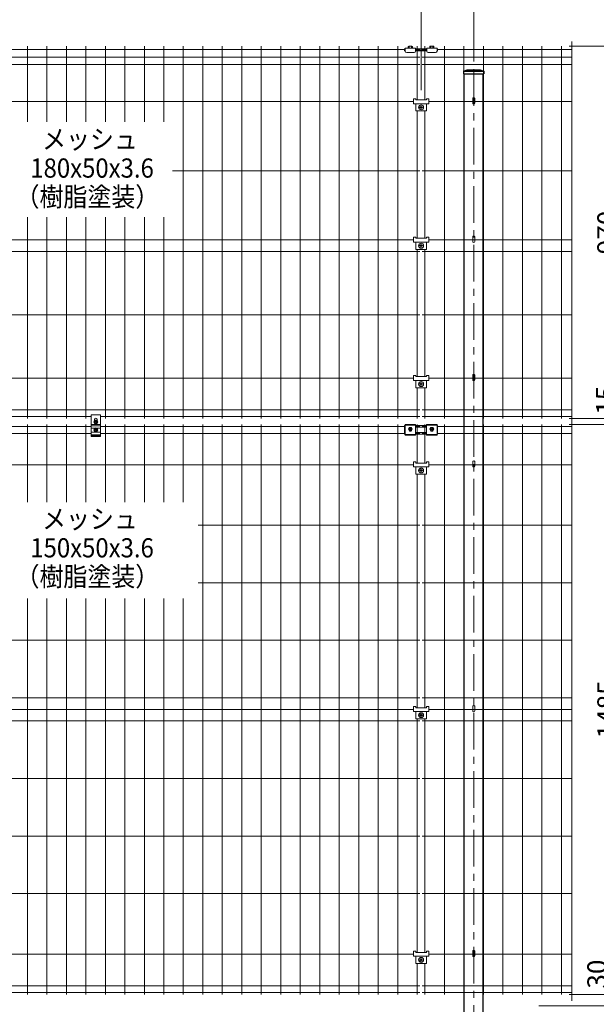
# Model space of a CAD drawing. Units: millimetres. Extents: x 0 to 8400, y 0 to 5940.
# Drawn here: x 1579 to 3081, y 1353 to 3919 of the extents above; entities that cross this region are included whole.
import ezdxf
from ezdxf.enums import TextEntityAlignment as Align

# ---------------------------------------------------------------- set-up
doc = ezdxf.new("R2010")
doc.units = ezdxf.units.MM
doc.header["$LTSCALE"] = 3
doc.header["$MEASUREMENT"] = 0
doc.header["$PDMODE"] = 35
doc.linetypes.add('CENTER', pattern=[50.8, 31.75, -6.35, 6.35, -6.35])
doc.layers.get('Defpoints').update_dxf_attribs({"color": 8})
for name, color, linetype, lineweight in [('D-BMK', 2, 'CENTER', 13), ('D-STR-DIM', 7, 'Continuous', 13), ('D-STR-TXT', 7, 'Continuous', 13), ('D-STR2', 7, 'Continuous', 13), ('D-STR3', 3, 'Continuous', 13)]:
    doc.layers.add(name, color=color, linetype=linetype, lineweight=lineweight)
doc.layers.add('D-STR1', color=1, linetype='Continuous')
doc.styles.add('ゴシック', font='txt')
doc.dimstyles.new('STYLE', dxfattribs={"dimscale": 20, "dimtxt": 2.5, "dimasz": 2, "dimexe": 1, "dimexo": 1, "dimgap": 0.8, "dimtad": 1, "dimdsep": 46, "dimtxsty": 'ゴシック', "dimblk": 'OPEN', "dimcen": 1e-08, "dimclrd": 256, "dimclre": 256, "dimclrt": 256, "dimadec": 0, "dimazin": 2, "dimtfac": 1, "dimtmove": 2, "dimatfit": 3, "dimldrblk": 'OPEN', "dimfxl": 1, "dimtolj": 1, "dimtzin": 0, "dimlwd": -1, "dimlwe": -1, "dimarcsym": 0})

# ---------------------------------------------------------------- blocks, each defined once
blk = doc.blocks.new('_Open')
at = {"color": 0, "linetype": 'ByBlock', "lineweight": -2}
for p, q in [((-1, 0.167), (0, 0)), ((-1, -0.167), (0, 0)), ((0, 0), (-1, 0))]:
    blk.add_line(p, q, dxfattribs=at)
blk = doc.blocks.new('*D25')
at = {"layer": 'D-STR-DIM', "transparency": 16777216}
for p, q in [((3010, 3849.2), (3309.4, 3849.2)), ((3289.4, 3809.2), (3289.4, 1389.2)), ((2931.5, 1349.2), (3309.4, 1349.2))]:
    blk.add_line(p, q, dxfattribs=at)
at = {"layer": 'Defpoints', "color": 0, "transparency": 16777216}
for p in [(2990, 3849.2), (2911.5, 1349.2), (3289.4, 1349.2)]:
    blk.add_point(p, dxfattribs=at)
at = {"layer": 'D-STR-DIM', "transparency": 16777216, "xscale": 40, "yscale": 40, "zscale": 40}
for p, rotation in [((3289.4, 3849.2), 90), ((3289.4, 1349.2), 270)]:
    blk.add_blockref('_Open', p, dxfattribs=dict(at, rotation=rotation))
at = {"layer": 'D-STR-DIM', "transparency": 16777216, "insert": (3248.4, 2599.2), "char_height": 50, "attachment_point": 5, "rotation": 90, "style": 'ゴシック'}
blk.add_mtext('\\A1;2500', dxfattribs=at)
blk = doc.blocks.new('*D26')
at = {"layer": 'D-STR-DIM', "transparency": 16777216}
for p, q in [((3149.4, 2919.2), (3149.4, 2959.2)), ((3010, 2879.2), (3169.4, 2879.2)), ((3149.4, 2879.2), (3149.4, 2864.2)), ((3010, 2864.2), (3169.4, 2864.2)), ((3149.4, 2824.2), (3149.4, 2784.2))]:
    blk.add_line(p, q, dxfattribs=at)
at = {"layer": 'Defpoints', "color": 0, "transparency": 16777216}
for p in [(2990, 2879.2), (2990, 2864.2), (3149.4, 2864.2)]:
    blk.add_point(p, dxfattribs=at)
at = {"layer": 'D-STR-DIM', "transparency": 16777216, "xscale": 40, "yscale": 40, "zscale": 40}
for p, rotation in [((3149.4, 2879.2), 270), ((3149.4, 2864.2), 90)]:
    blk.add_blockref('_Open', p, dxfattribs=dict(at, rotation=rotation))
at = {"layer": 'D-STR-DIM', "transparency": 16777216, "insert": (3105.2, 2927.1), "char_height": 50, "attachment_point": 5, "rotation": 90, "style": 'ゴシック'}
blk.add_mtext('\\A1;15', dxfattribs=at)
blk = doc.blocks.new('*D27')
at = {"layer": 'D-STR-DIM', "transparency": 16777216}
for p, q in [((3149.4, 1419.2), (3149.4, 1459.2)), ((3010, 1379.2), (3169.4, 1379.2)), ((3149.4, 1379.2), (3149.4, 1349.2)), ((2931.5, 1349.2), (3169.4, 1349.2)), ((3149.4, 1309.2), (3149.4, 1269.2))]:
    blk.add_line(p, q, dxfattribs=at)
at = {"layer": 'Defpoints', "color": 0, "transparency": 16777216}
for p in [(2990, 1379.2), (2911.5, 1349.2), (3149.4, 1349.2)]:
    blk.add_point(p, dxfattribs=at)
at = {"layer": 'D-STR-DIM', "transparency": 16777216, "xscale": 40, "yscale": 40, "zscale": 40}
for p, rotation in [((3149.4, 1379.2), 270), ((3149.4, 1349.2), 90)]:
    blk.add_blockref('_Open', p, dxfattribs=dict(at, rotation=rotation))
at = {"layer": 'D-STR-DIM', "transparency": 16777216, "insert": (3082.4, 1432.1), "char_height": 50, "attachment_point": 5, "rotation": 90, "style": 'ゴシック'}
blk.add_mtext('\\A1;30', dxfattribs=at)
blk = doc.blocks.new('*D19')
at = {"layer": 'D-STR-DIM', "transparency": 16777216}
for p, q in [((3010, 3849.2), (3169.4, 3849.2)), ((3149.4, 3809.2), (3149.4, 2919.2)), ((3010, 2879.2), (3169.4, 2879.2))]:
    blk.add_line(p, q, dxfattribs=at)
at = {"layer": 'Defpoints', "color": 0, "transparency": 16777216}
for p in [(2990, 3849.2), (2990, 2879.2), (3149.4, 2879.2)]:
    blk.add_point(p, dxfattribs=at)
at = {"layer": 'D-STR-DIM', "transparency": 16777216, "xscale": 40, "yscale": 40, "zscale": 40}
for p, rotation in [((3149.4, 3849.2), 90), ((3149.4, 2879.2), 270)]:
    blk.add_blockref('_Open', p, dxfattribs=dict(at, rotation=rotation))
at = {"layer": 'D-STR-DIM', "transparency": 16777216, "insert": (3108.4, 3364.2), "char_height": 50, "attachment_point": 5, "rotation": 90, "style": 'ゴシック'}
blk.add_mtext('\\A1;970', dxfattribs=at)
blk = doc.blocks.new('*D4')
at = {"layer": 'D-STR-DIM', "transparency": 16777216}
for p, q in [((3010, 2864.2), (3169.4, 2864.2)), ((3149.4, 2824.2), (3149.4, 1419.2)), ((3010, 1379.2), (3169.4, 1379.2))]:
    blk.add_line(p, q, dxfattribs=at)
at = {"layer": 'Defpoints', "color": 0, "transparency": 16777216}
for p in [(2990, 2864.2), (2990, 1379.2), (3149.4, 1379.2)]:
    blk.add_point(p, dxfattribs=at)
at = {"layer": 'D-STR-DIM', "transparency": 16777216, "xscale": 40, "yscale": 40, "zscale": 40}
for p, rotation in [((3149.4, 2864.2), 90), ((3149.4, 1379.2), 270)]:
    blk.add_blockref('_Open', p, dxfattribs=dict(at, rotation=rotation))
at = {"layer": 'D-STR-DIM', "transparency": 16777216, "insert": (3108.4, 2121.7), "char_height": 50, "attachment_point": 5, "rotation": 90, "style": 'ゴシック'}
blk.add_mtext('\\A1;1485', dxfattribs=at)
blk = doc.blocks.new('*D8')
at = {"layer": 'D-STR-DIM', "transparency": 16777216}
for p, q in [((761.5, 3809.3), (761.5, 4116.3)), ((2761.5, 3809.3), (2761.5, 4116.3)), ((801.5, 4096.3), (2721.5, 4096.3))]:
    blk.add_line(p, q, dxfattribs=at)
at = {"layer": 'Defpoints', "color": 0, "transparency": 16777216}
for p in [(2761.5, 4096.3), (761.5, 3789.3), (2761.5, 3789.3)]:
    blk.add_point(p, dxfattribs=at)
at = {"layer": 'D-STR-DIM', "transparency": 16777216, "xscale": 40, "yscale": 40, "zscale": 40, "rotation": 180}
blk.add_blockref('_Open', (761.5, 4096.3), dxfattribs=at)
at = {"layer": 'D-STR-DIM', "transparency": 16777216, "xscale": 40, "yscale": 40, "zscale": 40}
blk.add_blockref('_Open', (2761.5, 4096.3), dxfattribs=at)
at = {"layer": 'D-STR-DIM', "transparency": 16777216, "insert": (1761.5, 4137.3), "char_height": 50, "attachment_point": 5, "style": 'ゴシック'}
blk.add_mtext('\\A1;2000', dxfattribs=at)
blk = doc.blocks.new('*D10')
at = {"layer": 'D-STR-DIM', "transparency": 16777216}
blk.add_line((2801.5, 4096.3), (2977, 4096.3), dxfattribs=at)
at = {"layer": 'Defpoints', "color": 0, "transparency": 16777216}
for p in [(3017, 4096.3), (3017, 3861.7), (2761.5, 3789.3)]:
    blk.add_point(p, dxfattribs=at)
at = {"layer": 'D-STR-DIM', "transparency": 16777216, "xscale": 40, "yscale": 40, "zscale": 40, "rotation": 180}
blk.add_blockref('_Open', (2761.5, 4096.3), dxfattribs=at)
at = {"layer": 'D-STR-DIM', "transparency": 16777216, "xscale": 40, "yscale": 40, "zscale": 40}
blk.add_blockref('_Open', (3017, 4096.3), dxfattribs=at)
at = {"layer": 'D-STR-DIM', "transparency": 16777216, "insert": (2889.3, 4137.3), "char_height": 50, "attachment_point": 5, "style": 'ゴシック'}
blk.add_mtext('\\A1;2000', dxfattribs=at)
blk = doc.blocks.new('*D12')
at = {"layer": 'D-STR-DIM', "transparency": 16777216}
for p, q in [((2624.6, 3734.6), (2624.6, 3985.8)), ((2761.5, 3809.3), (2761.5, 3985.8)), ((2664.6, 3965.8), (2721.5, 3965.8))]:
    blk.add_line(p, q, dxfattribs=at)
at = {"layer": 'Defpoints', "color": 0, "transparency": 16777216}
for p in [(2761.5, 3965.8), (2761.5, 3789.3), (2624.6, 3714.6)]:
    blk.add_point(p, dxfattribs=at)
at = {"layer": 'D-STR-DIM', "transparency": 16777216, "xscale": 40, "yscale": 40, "zscale": 40, "rotation": 180}
blk.add_blockref('_Open', (2624.6, 3965.8), dxfattribs=at)
at = {"layer": 'D-STR-DIM', "transparency": 16777216, "xscale": 40, "yscale": 40, "zscale": 40}
blk.add_blockref('_Open', (2761.5, 3965.8), dxfattribs=at)
at = {"layer": 'D-STR-DIM', "transparency": 16777216, "insert": (2693.1, 4034.8), "char_height": 50, "attachment_point": 5, "style": 'ゴシック'}
blk.add_mtext('\\A1;100-200', dxfattribs=at)

msp = doc.modelspace()

# ---------------------------------------------------------------- linework, layer by layer
at = {"layer": 'D-BMK'}
msp.add_line((2761.526, 3789.319), (2761.526, 984.128), dxfattribs=at)
at = {"layer": 'D-STR-DIM'}
msp.add_line((3016.996, 3861.676), (3016.996, 1362.815), dxfattribs=at)
at = {"layer": 'D-STR1'}
for p, q in [((2735.159, 3784.177), (2744.526, 3788.25)), ((2735.159, 3784.25), (2787.894, 3784.25)), ((2735.159, 3784.25), (2735.159, 3777.249)), ((2735.159, 3777.249), (2787.894, 3777.249)), ((2736.526, 999.249), (2736.526, 3777.249)), ((2744.526, 3788.25), (2778.526, 3788.25)), ((2778.526, 3788.25), (2787.894, 3784.177)), ((2786.526, 999.249), (2786.526, 3777.249)), ((2787.894, 3784.25), (2787.894, 3777.249))]:
    msp.add_line(p, q, dxfattribs=at)
at = {"layer": 'D-STR2'}
for p, q in [((1599.203, 3849.247), (1599.203, 3652.459)), ((1649.973, 3849.247), (1649.973, 3652.459)), ((1700.742, 3849.247), (1700.742, 3652.459)), ((1751.511, 3849.247), (1751.511, 3652.459)), ((1802.28, 3849.247), (1802.28, 3652.459)), ((1853.05, 3849.247), (1853.05, 3652.459)), ((1903.819, 3849.247), (1903.819, 3652.459)), ((1954.588, 3849.247), (1954.588, 3652.459)), ((2005.357, 3849.247), (2005.357, 2879.247)), ((2056.126, 3849.247), (2056.126, 2879.247)), ((2106.896, 3849.247), (2106.896, 2879.247)), ((2157.665, 3849.247), (2157.665, 2879.247)), ((2208.434, 3849.247), (2208.434, 2879.247)), ((2259.203, 3849.247), (2259.203, 2879.247)), ((2309.973, 3849.247), (2309.973, 2879.247)), ((2360.742, 3849.247), (2360.742, 2879.247)), ((2411.511, 3849.247), (2411.511, 2879.247)), ((2462.28, 3849.247), (2462.28, 2879.247)), ((2513.05, 3849.247), (2513.05, 2879.247)), ((2563.819, 3849.247), (2563.819, 2879.247)), ((2614.588, 3849.247), (2614.588, 3709.647)), ((2634.588, 3849.247), (2634.588, 3709.647)), ((2685.357, 3849.247), (2685.357, 2879.247)), ((2736.126, 3849.247), (2736.126, 2879.247)), ((2786.896, 3849.247), (2786.896, 2879.247)), ((2837.665, 3849.247), (2837.665, 2879.247)), ((2888.434, 3849.247), (2888.434, 2879.247)), ((2939.203, 3849.247), (2939.203, 2879.247)), ((2989.973, 3849.247), (2989.973, 2879.247)), ((2583.08, 3840.819), (666.08, 3840.819)), ((2621.588, 3840.819), (2610.08, 3840.819)), ((2639.08, 3840.819), (2627.573, 3840.819)), ((3016.996, 3840.819), (2666.08, 3840.819)), ((2621.588, 3821.247), (627.573, 3821.247)), ((2621.588, 3801.674), (627.573, 3801.674)), ((3016.996, 3821.247), (2627.573, 3821.247)), ((3016.996, 3801.674), (2627.573, 3801.674)), ((2604.573, 3705.247), (644.573, 3705.247)), ((3016.996, 3705.247), (2644.573, 3705.247)), ((2614.588, 3680.747), (2614.588, 3349.147)), ((2634.588, 3680.747), (2634.588, 3349.147)), ((2621.588, 3524.997), (1977.319, 3524.997)), ((3016.996, 3524.997), (2627.573, 3524.997)), ((1599.203, 3403.841), (1599.203, 2879.247)), ((1649.973, 3403.841), (1649.973, 2879.247)), ((1700.742, 3403.841), (1700.742, 2879.247)), ((1751.511, 3403.841), (1751.511, 2879.247)), ((1802.28, 3403.841), (1802.28, 2879.247)), ((1853.05, 3403.841), (1853.05, 2879.247)), ((1903.819, 3403.841), (1903.819, 2879.247)), ((1954.588, 3403.841), (1954.588, 2879.247)), ((2604.573, 3344.747), (644.573, 3344.747)), ((3016.996, 3344.747), (2644.573, 3344.747)), ((2621.588, 3314.747), (627.573, 3314.747)), ((2614.588, 3320.247), (2614.588, 2988.647)), ((3016.996, 3314.747), (2627.573, 3314.747)), ((2634.588, 3320.247), (2634.588, 2988.647)), ((2621.588, 3149.497), (627.573, 3149.497)), ((3016.996, 3149.497), (2627.573, 3149.497)), ((2604.573, 2984.247), (644.573, 2984.247)), ((3016.995, 2984.247), (2644.573, 2984.247)), ((2614.588, 2959.747), (2614.588, 2879.247)), ((2634.588, 2959.747), (2634.588, 2879.247)), ((2621.588, 2902.272), (627.573, 2902.272)), ((3016.995, 2902.272), (2627.573, 2902.272)), ((1765.011, 2884.647), (627.573, 2884.647)), ((2621.588, 2884.647), (1790.011, 2884.647)), ((3016.995, 2884.647), (2627.573, 2884.647)), ((1764.752, 2858.397), (666.033, 2858.397)), ((1599.203, 2864.247), (1599.203, 2661.444)), ((1649.973, 2864.247), (1649.973, 2661.444)), ((1700.742, 2864.247), (1700.742, 2661.444)), ((1751.511, 2864.247), (1751.511, 2661.444)), ((2583.033, 2858.397), (1789.752, 2858.397)), ((1802.28, 2864.247), (1802.28, 2661.444)), ((1853.05, 2864.247), (1853.05, 2661.444)), ((1903.819, 2864.247), (1903.819, 2661.444)), ((1954.588, 2864.247), (1954.588, 2661.444)), ((2005.357, 2864.247), (2005.357, 2661.444)), ((2056.126, 2864.247), (2056.126, 1379.247)), ((2106.896, 2864.247), (2106.896, 1379.247)), ((2157.665, 2864.247), (2157.665, 1379.247)), ((2208.434, 2864.247), (2208.434, 1379.247)), ((2259.203, 2864.247), (2259.203, 1379.247)), ((2309.973, 2864.247), (2309.973, 1379.247)), ((2360.742, 2864.247), (2360.742, 1379.247)), ((2411.511, 2864.247), (2411.511, 1379.247)), ((2462.28, 2864.247), (2462.28, 1379.247)), ((2513.05, 2864.247), (2513.05, 1379.247)), ((2563.819, 2864.247), (2563.819, 1379.247)), ((2621.558, 2858.397), (2610.033, 2858.397)), ((2614.588, 2864.247), (2614.588, 2763.626)), ((2639.033, 2858.397), (2627.573, 2858.397)), ((2634.588, 2864.247), (2634.588, 2763.626)), ((3016.996, 2858.397), (2666.033, 2858.397)), ((2685.357, 2864.247), (2685.357, 1379.247)), ((2736.126, 2864.247), (2736.126, 1379.247)), ((2786.896, 2864.247), (2786.896, 1379.247)), ((2837.665, 2864.247), (2837.665, 1379.247)), ((2888.434, 2864.247), (2888.434, 1379.247)), ((2939.203, 2864.247), (2939.203, 1379.247)), ((2989.973, 2864.247), (2989.973, 1379.247)), ((1764.752, 2840.771), (666.033, 2840.771)), ((2583.033, 2840.771), (1789.752, 2840.771)), ((2621.558, 2840.771), (2610.033, 2840.771)), ((2639.033, 2840.771), (2627.573, 2840.771)), ((3016.996, 2840.771), (2666.033, 2840.771)), ((2604.543, 2759.247), (644.543, 2759.247)), ((3016.995, 2759.247), (2644.573, 2759.247)), ((2614.588, 2734.726), (2614.588, 2126.126)), ((2634.588, 2734.726), (2634.588, 2126.126)), ((2621.558, 2601.747), (2043.731, 2601.747)), ((3016.995, 2601.747), (2627.573, 2601.747)), ((2621.558, 2451.747), (2043.731, 2451.747)), ((3016.995, 2451.747), (2627.573, 2451.747)), ((1599.203, 2410.249), (1599.203, 1379.247)), ((1649.973, 2410.249), (1649.973, 1379.247)), ((1700.742, 2410.249), (1700.742, 1379.247)), ((1751.511, 2410.249), (1751.511, 1379.247)), ((1802.28, 2410.249), (1802.28, 1379.247)), ((1853.05, 2410.249), (1853.05, 1379.247)), ((1903.819, 2410.249), (1903.819, 1379.247)), ((1954.588, 2410.249), (1954.588, 1379.247)), ((2005.357, 2410.249), (2005.357, 1379.247)), ((2621.558, 2301.747), (627.543, 2301.747)), ((3016.995, 2301.747), (2627.573, 2301.747)), ((2621.558, 2151.747), (627.543, 2151.747)), ((3016.995, 2151.747), (2627.573, 2151.747)), ((2604.543, 2121.747), (644.543, 2121.747)), ((3016.995, 2121.747), (2644.573, 2121.747)), ((2621.558, 2091.747), (627.543, 2091.747)), ((2614.588, 2097.226), (2614.588, 1488.626)), ((3016.995, 2091.747), (2627.573, 2091.747)), ((2634.588, 2097.226), (2634.588, 1488.626)), ((2621.558, 1941.75), (627.543, 1941.75)), ((3016.995, 1941.75), (2627.573, 1941.75)), ((2621.558, 1791.75), (627.543, 1791.75)), ((3016.995, 1791.75), (2627.573, 1791.75)), ((2621.557, 1641.75), (627.542, 1641.75)), ((3016.995, 1641.75), (2627.572, 1641.75)), ((2604.543, 1484.247), (644.543, 1484.247)), ((3016.995, 1484.247), (2644.573, 1484.247)), ((2614.588, 1459.726), (2614.588, 1379.247)), ((2634.588, 1459.726), (2634.588, 1379.247)), ((2621.557, 1401.822), (627.542, 1401.822)), ((3016.996, 1401.822), (2627.572, 1401.822)), ((2621.557, 1384.197), (627.542, 1384.197)), ((3016.996, 1384.197), (2627.572, 1384.197))]:
    msp.add_line(p, q, dxfattribs=at)
at = {"layer": 'D-STR3'}
for p, q in [((2591.074, 3844.419), (2591.074, 3849.05)), ((2592.45, 3849.419), (2600.71, 3849.419)), ((2593.827, 3844.419), (2593.827, 3849.05)), ((2599.333, 3844.419), (2599.333, 3849.05)), ((2602.087, 3849.05), (2602.087, 3844.419)), ((2647.067, 3844.419), (2647.067, 3849.05)), ((2648.444, 3849.419), (2656.704, 3849.419)), ((2649.82, 3844.419), (2649.82, 3849.05)), ((2655.327, 3844.419), (2655.327, 3849.05)), ((2658.08, 3849.05), (2658.08, 3844.419)), ((2581.58, 3837.419), (2581.58, 3842.819)), ((2581.58, 3842.819), (2583.08, 3842.819)), ((2581.58, 3839.019), (2583.08, 3839.019)), ((2581.58, 3837.419), (2583.08, 3837.419)), ((2583.08, 3844.419), (2610.08, 3844.419)), ((2583.08, 3844.419), (2583.08, 3836.919)), ((2587.08, 3832.919), (2606.08, 3832.919)), ((2610.08, 3844.419), (2610.08, 3836.919)), ((2610.08, 3842.819), (2639.08, 3842.819)), ((2610.08, 3839.019), (2639.08, 3839.019)), ((2610.08, 3837.419), (2639.08, 3837.419)), ((2639.08, 3844.419), (2666.08, 3844.419)), ((2639.08, 3844.419), (2639.08, 3836.919)), ((2643.08, 3832.919), (2662.08, 3832.919)), ((2666.08, 3844.419), (2666.08, 3836.919)), ((2666.08, 3842.819), (2667.58, 3842.819)), ((2666.08, 3839.019), (2667.58, 3839.019)), ((2666.08, 3837.419), (2667.58, 3837.419)), ((2667.58, 3842.819), (2667.58, 3837.419)), ((2604.573, 3712.547), (2604.573, 3699.747)), ((2604.573, 3712.547), (2610.573, 3712.547)), ((2604.573, 3699.747), (2644.573, 3699.747)), ((2610.573, 3712.547), (2610.573, 3709.647)), ((2610.573, 3709.647), (2638.573, 3709.647)), ((2610.573, 3699.747), (2610.573, 3680.747)), ((2624.106, 3693.747), (2624.106, 3691.747)), ((2625.106, 3693.747), (2625.106, 3691.747)), ((2638.573, 3712.547), (2638.573, 3709.647)), ((2638.573, 3712.547), (2644.573, 3712.547)), ((2638.573, 3699.747), (2638.573, 3680.747)), ((2644.573, 3712.547), (2644.573, 3699.747)), ((2758.926, 3713.187), (2758.926, 3701.017)), ((2764.126, 3713.187), (2764.126, 3701.017)), ((2610.573, 3680.747), (2638.573, 3680.747)), ((2621.106, 3690.747), (2623.106, 3690.747)), ((2621.106, 3689.747), (2623.106, 3689.747)), ((2624.106, 3686.747), (2624.106, 3688.747)), ((2625.106, 3686.747), (2625.106, 3688.747)), ((2628.106, 3690.747), (2626.106, 3690.747)), ((2628.106, 3689.747), (2626.106, 3689.747)), ((2604.573, 3352.047), (2610.573, 3352.047)), ((2604.573, 3352.047), (2604.573, 3339.247)), ((2604.573, 3339.247), (2644.573, 3339.247)), ((2610.573, 3352.047), (2610.573, 3349.147)), ((2610.573, 3349.147), (2638.573, 3349.147)), ((2610.573, 3339.247), (2610.573, 3320.247)), ((2638.573, 3352.047), (2644.573, 3352.047)), ((2638.573, 3352.047), (2638.573, 3349.147)), ((2638.573, 3339.247), (2638.573, 3320.247)), ((2644.573, 3352.047), (2644.573, 3339.247)), ((2758.93, 3352.916), (2758.93, 3340.747)), ((2764.13, 3352.916), (2764.13, 3340.747)), ((2610.573, 3320.247), (2638.573, 3320.247)), ((2621.106, 3330.247), (2623.106, 3330.247)), ((2621.106, 3329.247), (2623.106, 3329.247)), ((2624.106, 3333.247), (2624.106, 3331.247)), ((2624.106, 3326.247), (2624.106, 3328.247)), ((2625.106, 3333.247), (2625.106, 3331.247)), ((2625.106, 3326.247), (2625.106, 3328.247)), ((2628.106, 3330.247), (2626.106, 3330.247)), ((2628.106, 3329.247), (2626.106, 3329.247)), ((2604.573, 2991.547), (2610.573, 2991.547)), ((2604.573, 2991.547), (2604.573, 2978.747)), ((2604.573, 2978.747), (2644.573, 2978.747)), ((2610.573, 2991.547), (2610.573, 2988.647)), ((2610.573, 2988.647), (2638.573, 2988.647)), ((2610.573, 2978.747), (2610.573, 2959.747)), ((2638.573, 2991.547), (2644.573, 2991.547)), ((2638.573, 2991.547), (2638.573, 2988.647)), ((2638.573, 2978.747), (2638.573, 2959.747)), ((2644.573, 2991.547), (2644.573, 2978.747)), ((2758.93, 2992.416), (2758.93, 2980.247)), ((2764.13, 2992.416), (2764.13, 2980.247)), ((2610.573, 2959.747), (2638.573, 2959.747)), ((2621.106, 2969.747), (2623.106, 2969.747)), ((2621.106, 2968.747), (2623.106, 2968.747)), ((2624.106, 2972.747), (2624.106, 2970.747)), ((2624.106, 2965.747), (2624.106, 2967.747)), ((2625.106, 2972.747), (2625.106, 2970.747)), ((2625.106, 2965.747), (2625.106, 2967.747)), ((2628.106, 2969.747), (2626.106, 2969.747)), ((2628.106, 2968.747), (2626.106, 2968.747)), ((1765.011, 2889.419), (1765.011, 2832.993)), ((1790.011, 2889.419), (1765.011, 2889.419)), ((1775.052, 2875.378), (1772.592, 2871.119)), ((1774.011, 2877.225), (1774.011, 2873.575)), ((1774.781, 2873.166), (1776.146, 2871.801)), ((1779.97, 2875.378), (1775.051, 2875.378)), ((1775.464, 2873.848), (1776.828, 2872.483)), ((1779.558, 2873.848), (1778.193, 2872.483)), ((1780.24, 2873.166), (1778.875, 2871.801)), ((1779.97, 2875.378), (1782.429, 2871.119)), ((1781.011, 2877.225), (1781.011, 2873.575)), ((1790.011, 2889.419), (1790.011, 2832.993)), ((1790.011, 2860.69), (1764.953, 2860.69)), ((1765.011, 2854.263), (1774.907, 2854.263)), ((1788.011, 2863.779), (1767.011, 2863.779)), ((1775.051, 2866.859), (1772.592, 2871.119)), ((1775.052, 2854.514), (1772.592, 2850.254)), ((1775.051, 2845.994), (1772.592, 2850.254)), ((1774.781, 2869.072), (1776.146, 2870.436)), ((1774.781, 2852.301), (1776.146, 2850.936)), ((1774.781, 2848.207), (1776.146, 2849.572)), ((1779.97, 2866.859), (1775.051, 2866.859)), ((1779.97, 2854.514), (1775.051, 2854.514)), ((1775.464, 2868.389), (1776.828, 2869.754)), ((1775.464, 2852.983), (1776.828, 2851.619)), ((1775.464, 2847.525), (1776.828, 2848.889)), ((1779.558, 2868.389), (1778.193, 2869.754)), ((1779.558, 2852.983), (1778.193, 2851.619)), ((1779.558, 2847.525), (1778.193, 2848.889)), ((1780.24, 2869.072), (1778.875, 2870.436)), ((1780.24, 2852.301), (1778.875, 2850.936)), ((1780.24, 2848.207), (1778.875, 2849.572)), ((1779.97, 2866.859), (1782.429, 2871.119)), ((1779.97, 2854.513), (1782.429, 2850.254)), ((1779.97, 2845.994), (1782.429, 2850.254)), ((1780.115, 2854.263), (1790.011, 2854.263)), ((2581.533, 2861.771), (2581.533, 2839.021)), ((2581.533, 2861.771), (2583.033, 2861.771)), ((2581.533, 2856.797), (2583.033, 2856.797)), ((2583.033, 2863.627), (2583.033, 2836.441)), ((2583.033, 2863.627), (2610.033, 2863.627)), ((2583.033, 2862.047), (2610.033, 2862.047)), ((2593.985, 2855.835), (2591.436, 2851.421)), ((2593.985, 2847.007), (2591.436, 2851.421)), ((2593.705, 2853.542), (2595.119, 2852.128)), ((2593.705, 2849.299), (2595.119, 2850.714)), ((2599.082, 2855.835), (2593.985, 2855.835)), ((2594.412, 2854.249), (2595.826, 2852.835)), ((2594.412, 2848.592), (2595.826, 2850.007)), ((2598.655, 2854.249), (2597.24, 2852.835)), ((2598.655, 2848.592), (2597.24, 2850.007)), ((2599.362, 2853.542), (2597.948, 2852.128)), ((2599.362, 2849.299), (2597.948, 2850.714)), ((2599.082, 2855.835), (2601.63, 2851.421)), ((2599.082, 2847.007), (2601.63, 2851.421)), ((2610.033, 2863.627), (2610.033, 2836.441)), ((2639.033, 2861.047), (2610.033, 2861.047)), ((2610.033, 2856.797), (2639.033, 2856.797)), ((2639.033, 2863.627), (2639.033, 2836.441)), ((2639.033, 2863.627), (2666.033, 2863.627)), ((2639.033, 2862.047), (2666.033, 2862.047)), ((2649.985, 2855.835), (2647.436, 2851.421)), ((2649.985, 2847.007), (2647.436, 2851.421)), ((2649.705, 2853.542), (2651.119, 2852.128)), ((2649.705, 2849.299), (2651.119, 2850.714)), ((2655.082, 2855.835), (2649.985, 2855.835)), ((2650.412, 2854.249), (2651.826, 2852.835)), ((2650.412, 2848.592), (2651.826, 2850.007)), ((2654.655, 2854.249), (2653.24, 2852.835)), ((2654.655, 2848.592), (2653.24, 2850.007)), ((2655.362, 2853.542), (2653.948, 2852.128)), ((2655.362, 2849.299), (2653.948, 2850.714)), ((2655.082, 2855.835), (2657.63, 2851.421)), ((2655.082, 2847.007), (2657.63, 2851.421)), ((2666.033, 2863.627), (2666.033, 2836.441)), ((2666.033, 2861.771), (2667.533, 2861.771)), ((2666.033, 2856.797), (2667.533, 2856.797)), ((2667.533, 2839.021), (2667.533, 2861.771)), ((1789.975, 2836.965), (1764.975, 2836.965)), ((1765.011, 2844.313), (1790.011, 2844.313)), ((1790.011, 2835.026), (1765.011, 2835.026)), ((1790.011, 2832.993), (1765.011, 2832.993)), ((1779.97, 2845.994), (1775.051, 2845.994)), ((2581.533, 2843.271), (2583.033, 2843.271)), ((2581.533, 2839.021), (2583.033, 2839.021)), ((2583.033, 2838.021), (2610.033, 2838.021)), ((2583.033, 2836.441), (2610.033, 2836.441)), ((2599.082, 2847.007), (2593.985, 2847.007)), ((2610.033, 2843.271), (2639.033, 2843.271)), ((2610.033, 2839.021), (2639.033, 2839.021)), ((2639.033, 2838.021), (2666.033, 2838.021)), ((2639.033, 2836.441), (2666.033, 2836.441)), ((2655.082, 2847.007), (2649.985, 2847.007)), ((2666.033, 2843.271), (2667.533, 2843.271)), ((2666.033, 2839.021), (2667.533, 2839.021)), ((2604.543, 2766.526), (2610.543, 2766.526)), ((2604.543, 2766.526), (2604.543, 2753.726)), ((2604.543, 2753.726), (2644.543, 2753.726)), ((2610.543, 2766.526), (2610.543, 2763.626)), ((2610.543, 2763.626), (2638.543, 2763.626)), ((2610.543, 2753.726), (2610.543, 2734.726)), ((2612.758, 2763.646), (2612.758, 2763.626)), ((2616.358, 2763.646), (2616.358, 2763.626)), ((2621.076, 2744.726), (2623.076, 2744.726)), ((2624.076, 2747.726), (2624.076, 2745.726)), ((2624.106, 2747.725), (2624.106, 2745.725)), ((2625.076, 2747.726), (2625.076, 2745.726)), ((2625.106, 2747.725), (2625.106, 2745.725)), ((2628.076, 2744.726), (2626.076, 2744.726)), ((2628.106, 2744.725), (2626.106, 2744.725)), ((2632.788, 2763.646), (2632.788, 2763.626)), ((2636.388, 2763.646), (2636.388, 2763.626)), ((2638.543, 2753.726), (2638.543, 2734.726)), ((2638.573, 2766.525), (2638.573, 2763.625)), ((2638.573, 2766.525), (2644.573, 2766.525)), ((2638.573, 2753.725), (2638.573, 2734.725)), ((2644.573, 2766.525), (2644.573, 2753.725)), ((2758.926, 2767.366), (2758.926, 2755.197)), ((2764.126, 2767.366), (2764.126, 2755.197)), ((2610.543, 2734.726), (2638.543, 2734.726)), ((2621.076, 2743.726), (2623.076, 2743.726)), ((2624.076, 2740.726), (2624.076, 2742.726)), ((2624.106, 2740.725), (2624.106, 2742.725)), ((2625.076, 2740.726), (2625.076, 2742.726)), ((2625.106, 2740.725), (2625.106, 2742.725)), ((2628.076, 2743.726), (2626.076, 2743.726)), ((2628.106, 2743.725), (2626.106, 2743.725)), ((2604.543, 2129.026), (2610.543, 2129.026)), ((2604.543, 2129.026), (2604.543, 2116.226)), ((2610.543, 2129.026), (2610.543, 2126.126)), ((2638.573, 2129.025), (2638.573, 2126.125)), ((2638.573, 2129.025), (2644.573, 2129.025)), ((2644.573, 2129.025), (2644.573, 2116.225)), ((2758.926, 2129.87), (2758.926, 2117.701)), ((2764.126, 2129.87), (2764.126, 2117.701)), ((2604.543, 2116.226), (2644.543, 2116.226)), ((2610.543, 2126.126), (2638.543, 2126.126)), ((2610.543, 2116.226), (2610.543, 2097.226)), ((2612.758, 2126.146), (2612.758, 2126.126)), ((2616.358, 2126.146), (2616.358, 2126.126)), ((2621.076, 2107.226), (2623.076, 2107.226)), ((2621.076, 2106.226), (2623.076, 2106.226)), ((2624.076, 2110.226), (2624.076, 2108.226)), ((2624.076, 2103.226), (2624.076, 2105.226)), ((2624.106, 2110.225), (2624.106, 2108.225)), ((2624.106, 2103.225), (2624.106, 2105.225)), ((2625.076, 2110.226), (2625.076, 2108.226)), ((2625.076, 2103.226), (2625.076, 2105.226)), ((2625.106, 2110.225), (2625.106, 2108.225)), ((2625.106, 2103.225), (2625.106, 2105.225)), ((2628.076, 2107.226), (2626.076, 2107.226)), ((2628.076, 2106.226), (2626.076, 2106.226)), ((2628.106, 2107.225), (2626.106, 2107.225)), ((2628.106, 2106.225), (2626.106, 2106.225)), ((2632.788, 2126.146), (2632.788, 2126.126)), ((2636.388, 2126.146), (2636.388, 2126.126)), ((2638.543, 2116.226), (2638.543, 2097.226)), ((2638.573, 2116.225), (2638.573, 2097.225)), ((2610.543, 2097.226), (2638.543, 2097.226)), ((2604.543, 1491.526), (2610.543, 1491.526)), ((2604.543, 1491.526), (2604.543, 1478.726)), ((2610.543, 1491.526), (2610.543, 1488.626)), ((2610.543, 1488.626), (2638.543, 1488.626)), ((2612.758, 1488.646), (2612.758, 1488.626)), ((2616.358, 1488.646), (2616.358, 1488.626)), ((2632.788, 1488.646), (2632.788, 1488.626)), ((2636.388, 1488.646), (2636.388, 1488.626)), ((2638.573, 1491.525), (2638.573, 1488.625)), ((2638.573, 1491.525), (2644.573, 1491.525)), ((2644.573, 1491.525), (2644.573, 1478.725)), ((2758.93, 1492.37), (2758.93, 1480.201)), ((2764.13, 1492.37), (2764.13, 1480.201)), ((2604.543, 1478.726), (2644.543, 1478.726)), ((2610.543, 1478.726), (2610.543, 1459.726)), ((2621.076, 1469.726), (2623.076, 1469.726)), ((2621.076, 1468.726), (2623.076, 1468.726)), ((2624.076, 1472.726), (2624.076, 1470.726)), ((2624.076, 1465.726), (2624.076, 1467.726)), ((2624.106, 1472.725), (2624.106, 1470.725)), ((2624.106, 1465.725), (2624.106, 1467.725)), ((2625.076, 1472.726), (2625.076, 1470.726)), ((2625.076, 1465.726), (2625.076, 1467.726)), ((2625.106, 1472.725), (2625.106, 1470.725)), ((2625.106, 1465.725), (2625.106, 1467.725)), ((2628.076, 1469.726), (2626.076, 1469.726)), ((2628.076, 1468.726), (2626.076, 1468.726)), ((2628.106, 1469.725), (2626.106, 1469.725)), ((2628.106, 1468.725), (2626.106, 1468.725)), ((2638.543, 1478.726), (2638.543, 1459.726)), ((2638.573, 1478.725), (2638.573, 1459.725)), ((2644.935, 1484.247), (2644.573, 1484.247)), ((2610.543, 1459.726), (2638.543, 1459.726))]:
    msp.add_line(p, q, dxfattribs=at)
for centre, radius in [((2624.606, 3690.247), 6.5), ((2624.606, 3329.747), 6.5), ((2624.606, 2969.247), 6.5), ((1777.511, 2871.119), 4.26), ((1777.511, 2850.254), 4.26), ((2596.533, 2851.421), 4.414), ((2652.533, 2851.421), 4.414), ((2624.576, 2744.226), 6.5), ((2624.576, 2106.726), 6.5), ((2624.576, 1469.226), 6.5)]:
    msp.add_circle(centre, radius, dxfattribs=at)
for centre, radius, start, end in [((2592.45, 3846.665), 2.753, 59.999999, 120.000001), ((2596.58, 3838.959), 10.46, 74.738519, 105.261481), ((2600.71, 3846.665), 2.753, 59.999999, 120.000001), ((2648.444, 3846.665), 2.753, 59.999999, 120.000001), ((2652.574, 3838.959), 10.46, 74.738519, 105.261481), ((2656.704, 3846.665), 2.753, 59.999999, 120.000001), ((2587.08, 3836.919), 4, 180, 270), ((2606.08, 3836.919), 4, 270, 0), ((2643.08, 3836.919), 4, 180, 270), ((2662.08, 3836.919), 4, 270, 0), ((2624.606, 3693.747), 0.5, 0, 179.999991), ((2761.526, 3701.017), 2.6, 180, 0), ((2621.106, 3690.247), 0.5, 90.000009, 270.000001), ((2623.106, 3691.747), 1, 270.000001, 0.00001), ((2623.106, 3688.747), 1, 0, 90.000003), ((2624.606, 3686.747), 0.5, 180.000019, 0.00001), ((2626.106, 3691.747), 1, 180.000005, 270.000001), ((2626.106, 3688.747), 1, 90.000003, 180.000005), ((2628.106, 3690.247), 0.5, 270.000492, 90.000456), ((2761.53, 3340.747), 2.6, 180, 0), ((2621.106, 3329.747), 0.5, 90.000009, 270.000001), ((2623.106, 3331.247), 1, 270.000001, 0.00001), ((2623.106, 3328.247), 1, 0, 90.000003), ((2624.606, 3333.247), 0.5, 0, 179.999991), ((2624.606, 3326.247), 0.5, 180.000019, 0.00001), ((2626.106, 3331.247), 1, 180.000005, 270.000001), ((2626.106, 3328.247), 1, 90.000003, 180.000005), ((2628.106, 3329.747), 0.5, 270.000492, 90.000456), ((2761.53, 2980.247), 2.6, 180, 0), ((2621.106, 2969.247), 0.5, 90.000009, 270.000001), ((2623.106, 2970.747), 1, 270.000001, 0.00001), ((2623.106, 2967.747), 1, 0, 90.000003), ((2624.606, 2972.747), 0.5, 0, 179.999991), ((2624.606, 2965.747), 0.5, 180.000019, 0.00001), ((2626.106, 2970.747), 1, 180.000005, 270.000001), ((2626.106, 2967.747), 1, 90.000003, 180.000005), ((2628.106, 2969.247), 0.5, 270.000492, 90.000456), ((1777.511, 2877.225), 3.5, 0, 180), ((1775.123, 2873.507), 0.482, 44.999525, 224.999517), ((1779.899, 2873.507), 0.482, 315.000004, 134.999999), ((1789.991, 2881.239), 0.02, 270, 0), ((1767.011, 2865.779), 2, 180, 270), ((1775.122, 2868.73), 0.482, 134.999999, 314.999977), ((1775.123, 2852.642), 0.482, 44.999525, 224.999517), ((1775.122, 2847.866), 0.482, 134.999999, 314.999977), ((1777.511, 2869.912), 3.619, 237.538255, 302.461745), ((1777.511, 2851.46), 3.619, 57.538255, 122.461745), ((1775.464, 2871.119), 0.965, 314.99999, 45), ((1775.464, 2850.254), 0.965, 314.99999, 45), ((1777.511, 2873.166), 0.965, 225.000008, 314.99999), ((1777.511, 2869.072), 0.965, 45, 134.999999), ((1777.511, 2852.301), 0.965, 225.000008, 314.99999), ((1777.511, 2848.207), 0.965, 45, 134.999999), ((1779.558, 2871.119), 0.965, 134.999999, 225.000008), ((1779.558, 2850.254), 0.965, 134.999999, 225.000008), ((1779.899, 2868.73), 0.482, 225.000008, 44.999986), ((1779.899, 2852.642), 0.482, 315.000004, 134.999999), ((1779.899, 2847.866), 0.482, 225.000008, 44.999986), ((1788.011, 2865.779), 2, 270, 0), ((2594.058, 2848.946), 0.5, 134.999999, 314.999977), ((2594.059, 2853.896), 0.5, 44.999525, 224.999517), ((2596.533, 2852.671), 3.75, 57.538255, 122.461745), ((2594.412, 2851.421), 1, 314.99999, 45), ((2596.533, 2853.542), 1, 225.000008, 314.99999), ((2596.533, 2849.299), 1, 45, 134.999999), ((2598.655, 2851.421), 1, 134.999999, 225.000008), ((2599.008, 2853.896), 0.5, 315.000004, 134.999999), ((2599.008, 2848.946), 0.5, 225.000008, 44.999986), ((2650.058, 2848.946), 0.5, 134.999999, 314.999977), ((2650.059, 2853.896), 0.5, 44.999525, 224.999517), ((2652.533, 2852.671), 3.75, 57.538255, 122.461745), ((2650.412, 2851.421), 1, 314.99999, 45), ((2652.533, 2853.542), 1, 225.000008, 314.99999), ((2652.533, 2849.299), 1, 45, 134.999999), ((2654.655, 2851.421), 1, 134.999999, 225.000008), ((2655.008, 2853.896), 0.5, 315.000004, 134.999999), ((2655.008, 2848.946), 0.5, 225.000008, 44.999986), ((1777.511, 2849.048), 3.619, 237.538255, 302.461745), ((2596.533, 2850.171), 3.75, 237.538255, 302.461745), ((2652.533, 2850.171), 3.75, 237.538255, 302.461745), ((2621.076, 2744.226), 0.5, 90.000009, 270.000001), ((2623.076, 2745.726), 1, 270.000001, 0.00001), ((2624.576, 2747.726), 0.5, 0, 179.999991), ((2624.606, 2747.725), 0.5, 0, 179.999991), ((2626.076, 2745.726), 1, 180.000005, 270.000001), ((2626.106, 2745.725), 1, 180.000005, 270.000001), ((2628.076, 2744.226), 0.5, 270.000492, 90.000456), ((2628.106, 2744.225), 0.5, 270.000492, 90.000456), ((2761.526, 2755.197), 2.6, 180, 0), ((2623.076, 2742.726), 1, 0, 90.000003), ((2624.576, 2740.726), 0.5, 180.000019, 0.00001), ((2624.606, 2740.725), 0.5, 180.000019, 0.00001), ((2626.076, 2742.726), 1, 90.000003, 180.000005), ((2626.106, 2742.725), 1, 90.000003, 180.000005), ((2621.076, 2106.726), 0.5, 90.000009, 270.000001), ((2623.076, 2108.226), 1, 270.000001, 0.00001), ((2623.076, 2105.226), 1, 0, 90.000003), ((2624.576, 2110.226), 0.5, 0, 179.999991), ((2624.606, 2110.225), 0.5, 0, 179.999991), ((2626.076, 2108.226), 1, 180.000005, 270.000001), ((2626.076, 2105.226), 1, 90.000003, 180.000005), ((2626.106, 2108.225), 1, 180.000005, 270.000001), ((2626.106, 2105.225), 1, 90.000003, 180.000005), ((2628.076, 2106.726), 0.5, 270.000492, 90.000456), ((2628.106, 2106.725), 0.5, 270.000492, 90.000456), ((2761.526, 2117.701), 2.6, 180, 0), ((2624.576, 2103.226), 0.5, 180.000019, 0.00001), ((2624.606, 2103.225), 0.5, 180.000019, 0.00001), ((2621.076, 1469.226), 0.5, 90.000009, 270.000001), ((2623.076, 1470.726), 1, 270.000001, 0.00001), ((2623.076, 1467.726), 1, 0, 90.000003), ((2624.576, 1472.726), 0.5, 0, 179.999991), ((2624.576, 1465.726), 0.5, 180.000019, 0.00001), ((2624.606, 1472.725), 0.5, 0, 179.999991), ((2624.606, 1465.725), 0.5, 180.000019, 0.00001), ((2626.076, 1470.726), 1, 180.000005, 270.000001), ((2626.076, 1467.726), 1, 90.000003, 180.000005), ((2626.106, 1470.725), 1, 180.000005, 270.000001), ((2626.106, 1467.725), 1, 90.000003, 180.000005), ((2628.076, 1469.226), 0.5, 270.000492, 90.000456), ((2628.106, 1469.225), 0.5, 270.000492, 90.000456), ((2761.53, 1480.201), 2.6, 180, 0)]:
    msp.add_arc(centre, radius, start, end, dxfattribs=at)
for centre in [(2761.526, 3713.171), (2761.53, 3352.901), (2761.53, 2992.401), (2761.526, 2767.351), (2761.526, 2129.855), (2761.53, 1492.355)]:
    msp.add_ellipse(centre, major_axis=(-2.6, 0), ratio=0.64997355, start_param=3.14159265, end_param=6.28318531, dxfattribs=at)

# ---------------------------------------------------------------- texts
at = {"layer": 'D-STR-TXT', "style": 'ゴシック', "width": 0.914286}
for s, p in [('メッシュ', (1762.306, 3600.716)), ('180x50x3.6', (1767.699, 3525.542)), ('（樹脂塗装）', (1755.552, 3450.646)), ('メッシュ', (1762.306, 2611.419)), ('150x50x3.6', (1767.699, 2536.245)), ('（樹脂塗装）', (1755.552, 2461.349))]:
    msp.add_text(s, height=50, dxfattribs=at).set_placement(p, align=Align.MIDDLE)

# ---------------------------------------------------------------- dimensions: what is measured, and where the dimension line sits
at = {"layer": 'D-STR-DIM'}
dim = msp.add_linear_dim(base=(2761.526, 4096.337), p1=(761.526, 3789.319), p2=(2761.526, 3789.319), dimstyle='STYLE', dxfattribs=at)
dim.commit()
dim.dimension.update_dxf_attribs({"geometry": '*D8', "text_midpoint": (1761.526, 4137.337)})
dim = msp.add_linear_dim(base=(3016.996, 4096.337), p1=(2761.526, 3789.319), p2=(3016.996, 3861.676), text='2000', dimstyle='STYLE', override={"dimse1": 1, "dimse2": 1}, dxfattribs=at)
dim.commit()
dim.dimension.update_dxf_attribs({"geometry": '*D10', "text_midpoint": (2889.261, 4137.337)})
dim = msp.add_linear_dim(base=(2761.526, 3965.761), p1=(2624.605, 3714.647), p2=(2761.526, 3789.319), text='100-200', dimstyle='STYLE', dxfattribs=at)
dim.commit()
dim.dimension.update_dxf_attribs({"geometry": '*D12', "text_midpoint": (2693.066, 4034.761)})
for base, p1, p2, picture, middle in [((3289.397, 1349.247), (2989.973, 3849.247), (2911.5, 1349.247), '*D25', (3248.397, 2599.247)), ((3149.367, 2879.247), (2989.973, 3849.247), (2989.973, 2879.247), '*D19', (3108.367, 3364.247)), ((3149.397, 1379.247), (2989.973, 2864.247), (2989.973, 1379.247), '*D4', (3108.397, 2121.747))]:
    dim = msp.add_linear_dim(base=base, p1=p1, p2=p2, angle=90, dimstyle='STYLE', dxfattribs=at)
    dim.commit()
    dim.dimension.update_dxf_attribs({"geometry": picture, "text_midpoint": middle})
for base, p1, p2, picture, middle in [((3149.397, 2864.247), (2989.973, 2879.247), (2989.973, 2864.247), '*D26', (3105.242, 2927.12)), ((3149.397, 1349.247), (2989.973, 1379.247), (2911.5, 1349.247), '*D27', (3082.397, 1432.12))]:
    dim = msp.add_linear_dim(base=base, p1=p1, p2=p2, angle=90, dimstyle='STYLE', dxfattribs=at)
    dim.commit()
    dim.dimension.update_dxf_attribs({"geometry": picture, "text_midpoint": middle, "dimtype": 160})

doc.saveas('drawing.dxf')
